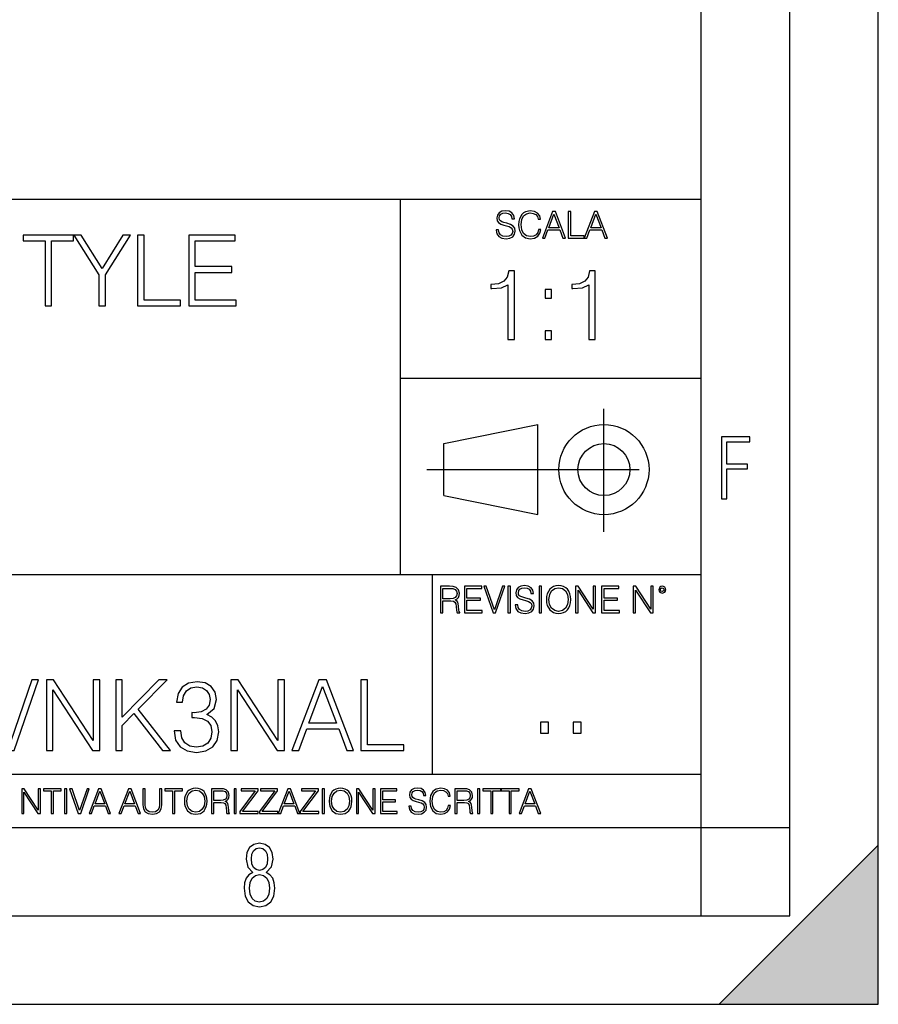
# Model space of a CAD drawing. Extents: x 0 to 420, y 0 to 297.
# Drawn here: x 371 to 420, y 0 to 56 of the extents above; entities that cross this region are included whole.
import ezdxf

# ---------------------------------------------------------------- set-up
doc = ezdxf.new("R2010")
doc.units = 0
doc.linetypes.add('DASHDOT', pattern=[18.5, 12, -3, 0.5, -3])
doc.layers.get('0').update_dxf_attribs({"linetype": 'CONTINUOUS'})

msp = doc.modelspace()

# ---------------------------------------------------------------- linework, layer by layer
at = {"color": 7}
for p, q in [((420, 0), (420, 297)), ((420, 0), (420, 297)), ((415, 4.99976), (415, 292)), ((410, 9.99976), (410, 287)), ((234.999802, 45.500252), (410, 45.500252)), ((393, 24.300249), (393, 45.500252)), ((393, 35.384029), (410, 35.384029)), ((395.458008, 31.689131), (400.769989, 32.769131)), ((400.769989, 27.67433), (400.769989, 32.769131)), ((395.458008, 28.75433), (395.458008, 31.689131)), ((395.458008, 28.75433), (400.769989, 27.67433)), ((254.999802, 24.300249), (410, 24.300249)), ((394.799988, 24.300249), (394.799988, 13.00025)), ((234.999802, 13.00025), (410, 13.00025)), ((25.000401, 9.99976), (410, 9.99976)), ((234.999802, 10.00025), (410, 10.00025)), ((410, 9.99976), (415, 9.99976)), ((410, 4.99976), (410, 9.99976)), ((411, 0), (420, 9)), ((420, 0), (420, 9)), ((267.5, 4.99976), (415, 4.99976)), ((0, 0), (420, 0)), ((0, 0), (420, 0)), ((411, 0), (420, 0))]:
    msp.add_line(p, q, dxfattribs=at)
at = {"color": 7, "linetype": 'DASHDOT'}
for p, q in [((404.497986, 26.70113), (404.497986, 33.66103)), ((394.484009, 30.221729), (408.020996, 30.221729))]:
    msp.add_line(p, q, dxfattribs=at)
at = {"color": 7}
for points in [[(398.408203, 43.764439), (398.408203, 43.754005), (398.443665, 43.545383), (398.552155, 43.393089), (398.727417, 43.301292), (398.967316, 43.267914), (399.18219, 43.29921), (399.34494, 43.384743), (399.447144, 43.520348), (399.484711, 43.701851), (399.455505, 43.862492), (399.369965, 43.98349), (399.223938, 44.0732), (399.013214, 44.142044), (398.837982, 44.185856), (398.723236, 44.223408), (398.646027, 44.275562), (398.600159, 44.346497), (398.585541, 44.442463), (398.606415, 44.561378), (398.673157, 44.651085), (398.781647, 44.705326), (398.929779, 44.726189), (399.084137, 44.703239), (399.200989, 44.638569), (399.271912, 44.534256), (399.299042, 44.392391), (399.440887, 44.392391), (399.403351, 44.584328), (399.303192, 44.728275), (399.146729, 44.817986), (398.936035, 44.849277), (398.729492, 44.817986), (398.575104, 44.736622), (398.477051, 44.60936), (398.443665, 44.446636), (398.468719, 44.288082), (398.543823, 44.177509), (398.671082, 44.098236), (398.85257, 44.039822), (398.994446, 44.004353), (399.150909, 43.954285), (399.259399, 43.893784), (399.321991, 43.808247), (399.342834, 43.687248), (399.31781, 43.564159), (399.244781, 43.47028), (399.12796, 43.409779), (398.969421, 43.391003), (398.789978, 43.416039), (398.658569, 43.489056), (398.577209, 43.605885), (398.550079, 43.764439)], [(400.796936, 43.799904), (400.755219, 43.626747), (400.661346, 43.497398), (400.521576, 43.418121), (400.342133, 43.391003), (400.125183, 43.434814), (399.962463, 43.564159), (399.858154, 43.776955), (399.822662, 44.064854), (399.858154, 44.348583), (399.960358, 44.555119), (400.121002, 44.682381), (400.337982, 44.726189), (400.509033, 44.701157), (400.644653, 44.630222), (400.738525, 44.517567), (400.782349, 44.371529), (400.917938, 44.371529), (400.867889, 44.567635), (400.748962, 44.717846), (400.56955, 44.813812), (400.337982, 44.849277), (400.066772, 44.795036), (399.954102, 44.730362), (399.858154, 44.640656), (399.726715, 44.394478), (399.691254, 44.23801), (399.680817, 44.062767), (399.691254, 43.883354), (399.726715, 43.726887), (399.856049, 43.476536), (400.062592, 43.320068), (400.333801, 43.267914), (400.57373, 43.305466), (400.757294, 43.407692), (400.878296, 43.574589), (400.932556, 43.799904)], [(401.020172, 43.309639), (401.164124, 43.309639), (401.335205, 43.768608), (402.011139, 43.768608), (402.180115, 43.309639), (402.324066, 43.309639), (401.754517, 44.809639), (401.589722, 44.809639)], [(401.381104, 43.891697), (401.671082, 44.663601), (401.963135, 43.891697)], [(402.482605, 43.309639), (403.390137, 43.309639), (403.390137, 43.432728), (402.6203, 43.432728), (402.6203, 44.809639), (402.482605, 44.809639)], [(403.390137, 43.309639), (403.534088, 43.309639), (403.705139, 43.768608), (404.381104, 43.768608), (404.550079, 43.309639), (404.694031, 43.309639), (404.124481, 44.809639), (403.959656, 44.809639)], [(403.751038, 43.891697), (404.041046, 44.663601), (404.333099, 43.891697)], [(372.924316, 39.476517), (373.291504, 39.476517), (373.291504, 43.148285), (374.537659, 43.148285), (374.537659, 43.476517), (371.678131, 43.476517), (371.678131, 43.148285), (372.924316, 43.148285)], [(375.961853, 39.476517), (376.329041, 39.476517), (376.329041, 41.234512), (377.742126, 43.476517), (377.319305, 43.476517), (376.145447, 41.584999), (374.971588, 43.476517), (374.548798, 43.476517), (375.961853, 41.234512)], [(378.148224, 39.476517), (380.568268, 39.476517), (380.568268, 39.804749), (378.515411, 39.804749), (378.515411, 43.476517), (378.148224, 43.476517)], [(381.041138, 39.476517), (383.72821, 39.476517), (383.72821, 39.804749), (381.408325, 39.804749), (381.408325, 41.368034), (383.466736, 41.368034), (383.466736, 41.696266), (381.408325, 41.696266), (381.408325, 43.148285), (383.661438, 43.148285), (383.661438, 43.476517), (381.041138, 43.476517)], [(399.073181, 37.566906), (399.440369, 37.566906), (399.440369, 41.455639), (399.117706, 41.455639), (399.034241, 41.105152), (398.850647, 40.865932), (398.544678, 40.726849), (398.132996, 40.687908), (398.110748, 40.687908), (398.110748, 40.448685), (398.166382, 40.448685), (398.711578, 40.498756), (399.073181, 40.665653)], [(403.640656, 37.566906), (404.007812, 37.566906), (404.007812, 41.455639), (403.68515, 41.455639), (403.601685, 41.105152), (403.418121, 40.865932), (403.112122, 40.726849), (402.700439, 40.687908), (402.678192, 40.687908), (402.678192, 40.448685), (402.733826, 40.448685), (403.279022, 40.498756), (403.640656, 40.665653)], [(401.176117, 39.903484), (401.543274, 39.903484), (401.543274, 40.398617), (401.176117, 40.398617)], [(401.176117, 37.566906), (401.543274, 37.566906), (401.543274, 38.062038), (401.176117, 38.062038)], [(411.14386, 28.569124), (411.43515, 28.569124), (411.43515, 30.265097), (412.619019, 30.265097), (412.619019, 30.532883), (411.43515, 30.532883), (411.43515, 31.79664), (412.75058, 31.79664), (412.75058, 32.069122), (411.14386, 32.069122)], [(395.266907, 22.126818), (395.404602, 22.126818), (395.404602, 22.798584), (395.842712, 22.798584), (395.990814, 22.783981), (396.080536, 22.733912), (396.126434, 22.635859), (396.149384, 22.479391), (396.166077, 22.281199), (396.178589, 22.187319), (396.199463, 22.126818), (396.351746, 22.126818), (396.351746, 22.14768), (396.320465, 22.195663), (396.303772, 22.285372), (396.284973, 22.510685), (396.270386, 22.637943), (396.243256, 22.735996), (396.189026, 22.809015), (396.097229, 22.859085), (396.199463, 22.913326), (396.276642, 22.992603), (396.32254, 23.099001), (396.339233, 23.228348), (396.291229, 23.428625), (396.15564, 23.566317), (395.980408, 23.618473), (395.767609, 23.626818), (395.266907, 23.626818)], [(395.404602, 22.921671), (395.404602, 23.503731), (395.794708, 23.503731), (395.957458, 23.495384), (396.084717, 23.451574), (396.166077, 23.355608), (396.197357, 23.224174), (396.172333, 23.084398), (396.10141, 22.990517), (395.978302, 22.936275), (395.80307, 22.921671)], [(396.616699, 22.126818), (397.624359, 22.126818), (397.624359, 22.249905), (396.754395, 22.249905), (396.754395, 22.836136), (397.526306, 22.836136), (397.526306, 22.959225), (396.754395, 22.959225), (396.754395, 23.503731), (397.599304, 23.503731), (397.599304, 23.626818), (396.616699, 23.626818)], [(398.231445, 22.126818), (398.379547, 22.126818), (398.899017, 23.626818), (398.759247, 23.626818), (398.306549, 22.302061), (397.853821, 23.626818), (397.709869, 23.626818)], [(399.07428, 22.126818), (399.211975, 22.126818), (399.211975, 23.626818), (399.07428, 23.626818)], [(399.48526, 22.581615), (399.48526, 22.571184), (399.520721, 22.362562), (399.629211, 22.210266), (399.804443, 22.118473), (400.044373, 22.085093), (400.259247, 22.116386), (400.421967, 22.201921), (400.5242, 22.337526), (400.561768, 22.51903), (400.532562, 22.679668), (400.447021, 22.800671), (400.300964, 22.890379), (400.090271, 22.959225), (399.915039, 23.003035), (399.800293, 23.040586), (399.723083, 23.092743), (399.677185, 23.163673), (399.662598, 23.259642), (399.683441, 23.378555), (399.750214, 23.468264), (399.858704, 23.522507), (400.006836, 23.543369), (400.161194, 23.52042), (400.278046, 23.455748), (400.348969, 23.351435), (400.376099, 23.209572), (400.517944, 23.209572), (400.480408, 23.401505), (400.380249, 23.545454), (400.223785, 23.635162), (400.013092, 23.666456), (399.806549, 23.635162), (399.652161, 23.553799), (399.554108, 23.42654), (399.520721, 23.263813), (399.545776, 23.105261), (399.62088, 22.99469), (399.748138, 22.915413), (399.929626, 22.856998), (400.071503, 22.821533), (400.227966, 22.771463), (400.336456, 22.710962), (400.399017, 22.625427), (400.419891, 22.504425), (400.394867, 22.381338), (400.321838, 22.287458), (400.205017, 22.226957), (400.046448, 22.208181), (399.867035, 22.233215), (399.735596, 22.306234), (399.654236, 22.423063), (399.627136, 22.581615)], [(400.832977, 22.126818), (400.970673, 22.126818), (400.970673, 23.626818), (400.832977, 23.626818)], [(401.252289, 22.875774), (401.262726, 22.698444), (401.300293, 22.544064), (401.437988, 22.295803), (401.654938, 22.139336), (401.788452, 22.099697), (401.93866, 22.085093), (402.086792, 22.099697), (402.220306, 22.139336), (402.339233, 22.204008), (402.439362, 22.295803), (402.518646, 22.408459), (402.577057, 22.544064), (402.612518, 22.698444), (402.627136, 22.875774), (402.614624, 23.051018), (402.577057, 23.205399), (402.518646, 23.341003), (402.439362, 23.455748), (402.339233, 23.545454), (402.220306, 23.610128), (402.086792, 23.651852), (401.93866, 23.666456), (401.788452, 23.651852), (401.654938, 23.610128), (401.538116, 23.545454), (401.437988, 23.455748), (401.300293, 23.205399), (401.262726, 23.048931)], [(401.394165, 22.875774), (401.433807, 23.155329), (401.544373, 23.366039), (401.717529, 23.497471), (401.93866, 23.543369), (402.161896, 23.497471), (402.332977, 23.366039), (402.445618, 23.157415), (402.48526, 22.875774), (402.445618, 22.592047), (402.332977, 22.383425), (402.161896, 22.251991), (401.93866, 22.208181), (401.715454, 22.251991), (401.544373, 22.383425), (401.431702, 22.592047)], [(402.89624, 22.126818), (403.033936, 22.126818), (403.033936, 23.414022), (403.87677, 22.126818), (404.029083, 22.126818), (404.029083, 23.626818), (403.891388, 23.626818), (403.891388, 22.339613), (403.048553, 23.626818), (402.89624, 23.626818)], [(404.36496, 22.126818), (405.37262, 22.126818), (405.37262, 22.249905), (404.502655, 22.249905), (404.502655, 22.836136), (405.274567, 22.836136), (405.274567, 22.959225), (404.502655, 22.959225), (404.502655, 23.503731), (405.347565, 23.503731), (405.347565, 23.626818), (404.36496, 23.626818)], [(406.148682, 22.126818), (406.286377, 22.126818), (406.286377, 23.414022), (407.129211, 22.126818), (407.281494, 22.126818), (407.281494, 23.626818), (407.143829, 23.626818), (407.143829, 22.339613), (406.300964, 23.626818), (406.148682, 23.626818)], [(407.596527, 23.428625), (407.611145, 23.351435), (407.652863, 23.288849), (407.792633, 23.232519), (407.932404, 23.288849), (407.974121, 23.351435), (407.990814, 23.428625), (407.974121, 23.503731), (407.932404, 23.568403), (407.867737, 23.610128), (407.792633, 23.626818), (407.715454, 23.610128), (407.652863, 23.568403)], [(407.692505, 23.430712), (407.72171, 23.501644), (407.792633, 23.532938), (407.861481, 23.501644), (407.892761, 23.430712), (407.863556, 23.359779), (407.792633, 23.330572), (407.719604, 23.357695)], [(370.777069, 14.346168), (371.172058, 14.346168), (372.557312, 18.346169), (372.18457, 18.346169), (370.977325, 14.813483), (369.770111, 18.346169), (369.38623, 18.346169)], [(372.996796, 14.346168), (373.363983, 14.346168), (373.363983, 17.778713), (375.611542, 14.346168), (376.01767, 14.346168), (376.01767, 18.346169), (375.650482, 18.346169), (375.650482, 14.913622), (373.402924, 18.346169), (372.996796, 18.346169)], [(376.913361, 14.346168), (377.280518, 14.346168), (377.280518, 15.759241), (377.94812, 16.443525), (379.550354, 14.346168), (380.006531, 14.346168), (378.192902, 16.688309), (379.817383, 18.346169), (379.344513, 18.346169), (377.280518, 16.226557), (377.280518, 18.346169), (376.913361, 18.346169)], [(380.217957, 15.458824), (380.217957, 15.447698), (380.301392, 14.935876), (380.551758, 14.557572), (380.946747, 14.318351), (381.480804, 14.234902), (381.998199, 14.318351), (382.393188, 14.546446), (382.643524, 14.913622), (382.732544, 15.397628), (382.688049, 15.742552), (382.560089, 16.026279), (382.354248, 16.237684), (382.070526, 16.376766), (382.471069, 16.716125), (382.610168, 17.227947), (382.532288, 17.639631), (382.315308, 17.956738), (381.964813, 18.162579), (381.508636, 18.234901), (381.030182, 18.151453), (380.668579, 17.928921), (380.434906, 17.561745), (380.340332, 17.07774), (380.685272, 17.07774), (380.74646, 17.439352), (380.907806, 17.711954), (381.158142, 17.878853), (381.503052, 17.940048), (381.809052, 17.884415), (382.048279, 17.739769), (382.204041, 17.511675), (382.259674, 17.227947), (382.198486, 16.899714), (382.026001, 16.671619), (381.736725, 16.526974), (381.34729, 16.482468), (381.208221, 16.488031), (381.208221, 16.204304), (381.375122, 16.209867), (381.803467, 16.159798), (382.109467, 16.009588), (382.29306, 15.759241), (382.354248, 15.408754), (382.29306, 15.036015), (382.120575, 14.757851), (381.836853, 14.585389), (381.458557, 14.529756), (381.096954, 14.590952), (380.824341, 14.77454), (380.651886, 15.063831), (380.596252, 15.458824)], [(383.427948, 14.346168), (383.795135, 14.346168), (383.795135, 17.778713), (386.042694, 14.346168), (386.448822, 14.346168), (386.448822, 18.346169), (386.081635, 18.346169), (386.081635, 14.913622), (383.834076, 18.346169), (383.427948, 18.346169)], [(386.871643, 14.346168), (387.255493, 14.346168), (387.7117, 15.570089), (389.514191, 15.570089), (389.964813, 14.346168), (390.348694, 14.346168), (388.829895, 18.346169), (388.390411, 18.346169)], [(387.834076, 15.898323), (388.607391, 17.956738), (389.38623, 15.898323)], [(390.771484, 14.346168), (393.191528, 14.346168), (393.191528, 14.674401), (391.138672, 14.674401), (391.138672, 18.346169), (390.771484, 18.346169)], [(400.910675, 15.324163), (401.369659, 15.324163), (401.369659, 15.943079), (400.910675, 15.943079)], [(402.760468, 15.324163), (403.219452, 15.324163), (403.219452, 15.943079), (402.760468, 15.943079)], [(371.602905, 10.781829), (371.731445, 10.781829), (371.731445, 11.98322), (372.518066, 10.781829), (372.660217, 10.781829), (372.660217, 12.181828), (372.531708, 12.181828), (372.531708, 10.980438), (371.745056, 12.181828), (371.602905, 12.181828)], [(373.271606, 10.781829), (373.400146, 10.781829), (373.400146, 12.066947), (373.836304, 12.066947), (373.836304, 12.181828), (372.835449, 12.181828), (372.835449, 12.066947), (373.271606, 12.066947)], [(374.019348, 10.781829), (374.147827, 10.781829), (374.147827, 12.181828), (374.019348, 12.181828)], [(374.80011, 10.781829), (374.938385, 10.781829), (375.423218, 12.181828), (375.292755, 12.181828), (374.870239, 10.94539), (374.447693, 12.181828), (374.313354, 12.181828)], [(375.41156, 10.781829), (375.545898, 10.781829), (375.705566, 11.210201), (376.336426, 11.210201), (376.494141, 10.781829), (376.62851, 10.781829), (376.096924, 12.181828), (375.943115, 12.181828)], [(375.748413, 11.325084), (376.019043, 12.045528), (376.291656, 11.325084)], [(377.097778, 10.781829), (377.232117, 10.781829), (377.391785, 11.210201), (378.022675, 11.210201), (378.180389, 10.781829), (378.314758, 10.781829), (377.783173, 12.181828), (377.629333, 12.181828)], [(377.434631, 11.325084), (377.705292, 12.045528), (377.977905, 11.325084)], [(378.453003, 12.181828), (378.453003, 11.282246), (378.486084, 11.046641), (378.585388, 10.877239), (378.750916, 10.777935), (378.984558, 10.742886), (379.216278, 10.777935), (379.381775, 10.877239), (379.483032, 11.046641), (379.518066, 11.282246), (379.518066, 12.181828), (379.389587, 12.181828), (379.389587, 11.29977), (379.366211, 11.103108), (379.294159, 10.964861), (379.169556, 10.88308), (378.984558, 10.857768), (378.797638, 10.88308), (378.673035, 10.964861), (378.602905, 11.103108), (378.581512, 11.29977), (378.581512, 12.181828)], [(380.117798, 10.781829), (380.246338, 10.781829), (380.246338, 12.066947), (380.682495, 12.066947), (380.682495, 12.181828), (379.681641, 12.181828), (379.681641, 12.066947), (380.117798, 12.066947)], [(380.79541, 11.480855), (380.805176, 11.315348), (380.84021, 11.171259), (380.968719, 10.939548), (381.171204, 10.793511), (381.295837, 10.756516), (381.436035, 10.742886), (381.57428, 10.756516), (381.698914, 10.793511), (381.809875, 10.853873), (381.903351, 10.939548), (381.977356, 11.044694), (382.03186, 11.171259), (382.064941, 11.315348), (382.078613, 11.480855), (382.066895, 11.644416), (382.03186, 11.788505), (381.977356, 11.91507), (381.903351, 12.022162), (381.809875, 12.10589), (381.698914, 12.166252), (381.57428, 12.205194), (381.436035, 12.218824), (381.295837, 12.205194), (381.171204, 12.166252), (381.062195, 12.10589), (380.968719, 12.022162), (380.84021, 11.788505), (380.805176, 11.642468)], [(380.927826, 11.480855), (380.964844, 11.741774), (381.068024, 11.938436), (381.229614, 12.061106), (381.436035, 12.103943), (381.644379, 12.061106), (381.804047, 11.938436), (381.90918, 11.74372), (381.946167, 11.480855), (381.90918, 11.216043), (381.804047, 11.021328), (381.644379, 10.898658), (381.436035, 10.857768), (381.227692, 10.898658), (381.068024, 11.021328), (380.962891, 11.216043)], [(382.329773, 10.781829), (382.458313, 10.781829), (382.458313, 11.408811), (382.867188, 11.408811), (383.005432, 11.395181), (383.089172, 11.348449), (383.132019, 11.256933), (383.153442, 11.110897), (383.169006, 10.925918), (383.180695, 10.838296), (383.200165, 10.781829), (383.342285, 10.781829), (383.342285, 10.8013), (383.31311, 10.846085), (383.297516, 10.929812), (383.279999, 11.140104), (383.266357, 11.258881), (383.241028, 11.350396), (383.19043, 11.418547), (383.104736, 11.465278), (383.200165, 11.515904), (383.272217, 11.589895), (383.315033, 11.6892), (383.330627, 11.809923), (383.285828, 11.99685), (383.159271, 12.125361), (382.995728, 12.17404), (382.797119, 12.181828), (382.329773, 12.181828)], [(382.458313, 11.523693), (382.458313, 12.066947), (382.822418, 12.066947), (382.974304, 12.059158), (383.093079, 12.018269), (383.169006, 11.928699), (383.198212, 11.806029), (383.174866, 11.67557), (383.108643, 11.587949), (382.993774, 11.537323), (382.8302, 11.523693)], [(383.599335, 10.781829), (383.727844, 10.781829), (383.727844, 12.181828), (383.599335, 12.181828)], [(383.928406, 10.781829), (384.96817, 10.781829), (384.96817, 10.89671), (384.080261, 10.89671), (384.954529, 12.070842), (384.954529, 12.181828), (383.994598, 12.181828), (383.994598, 12.066947), (384.794861, 12.066947), (383.928406, 10.900605)], [(385.036316, 10.781829), (386.076111, 10.781829), (386.076111, 10.89671), (385.188202, 10.89671), (386.062469, 12.070842), (386.062469, 12.181828), (385.102539, 12.181828), (385.102539, 12.066947), (385.902802, 12.066947), (385.036316, 10.900605)], [(386.10141, 10.781829), (386.235779, 10.781829), (386.395447, 11.210201), (387.026306, 11.210201), (387.184021, 10.781829), (387.318359, 10.781829), (386.786804, 12.181828), (386.632996, 12.181828)], [(386.438263, 11.325084), (386.708923, 12.045528), (386.981506, 11.325084)], [(387.343689, 10.781829), (388.383484, 10.781829), (388.383484, 10.89671), (387.495575, 10.89671), (388.369843, 12.070842), (388.369843, 12.181828), (387.409912, 12.181828), (387.409912, 12.066947), (388.210175, 12.066947), (387.343689, 10.900605)], [(388.584045, 10.781829), (388.712524, 10.781829), (388.712524, 12.181828), (388.584045, 12.181828)], [(388.975403, 11.480855), (388.985138, 11.315348), (389.020203, 11.171259), (389.148682, 10.939548), (389.351196, 10.793511), (389.47583, 10.756516), (389.616028, 10.742886), (389.754272, 10.756516), (389.878876, 10.793511), (389.989868, 10.853873), (390.083313, 10.939548), (390.157318, 11.044694), (390.211853, 11.171259), (390.244934, 11.315348), (390.258575, 11.480855), (390.246887, 11.644416), (390.211853, 11.788505), (390.157318, 11.91507), (390.083313, 12.022162), (389.989868, 12.10589), (389.878876, 12.166252), (389.754272, 12.205194), (389.616028, 12.218824), (389.47583, 12.205194), (389.351196, 12.166252), (389.242157, 12.10589), (389.148682, 12.022162), (389.020203, 11.788505), (388.985138, 11.642468)], [(389.107788, 11.480855), (389.144806, 11.741774), (389.247986, 11.938436), (389.409607, 12.061106), (389.616028, 12.103943), (389.824341, 12.061106), (389.984009, 11.938436), (390.089172, 11.74372), (390.12616, 11.480855), (390.089172, 11.216043), (389.984009, 11.021328), (389.824341, 10.898658), (389.616028, 10.857768), (389.407654, 10.898658), (389.247986, 11.021328), (389.142853, 11.216043)], [(390.509766, 10.781829), (390.638275, 10.781829), (390.638275, 11.98322), (391.424927, 10.781829), (391.567078, 10.781829), (391.567078, 12.181828), (391.438538, 12.181828), (391.438538, 10.980438), (390.651917, 12.181828), (390.509766, 12.181828)], [(391.880554, 10.781829), (392.821014, 10.781829), (392.821014, 10.89671), (392.009064, 10.89671), (392.009064, 11.443859), (392.729492, 11.443859), (392.729492, 11.558742), (392.009064, 11.558742), (392.009064, 12.066947), (392.797668, 12.066947), (392.797668, 12.181828), (391.880554, 12.181828)], [(393.477203, 11.206307), (393.477203, 11.196571), (393.510315, 11.001857), (393.611572, 10.859715), (393.775116, 10.77404), (393.999023, 10.742886), (394.199585, 10.772093), (394.351501, 10.851926), (394.446899, 10.978491), (394.481934, 11.147893), (394.454681, 11.297823), (394.374847, 11.410758), (394.238525, 11.494485), (394.04187, 11.558742), (393.878326, 11.599631), (393.77124, 11.63468), (393.699188, 11.683359), (393.656342, 11.749562), (393.6427, 11.83913), (393.66217, 11.950118), (393.724487, 12.033846), (393.825745, 12.084472), (393.963989, 12.103943), (394.108093, 12.082524), (394.217133, 12.022162), (394.283325, 11.924806), (394.308655, 11.792399), (394.44104, 11.792399), (394.406006, 11.971537), (394.312531, 12.10589), (394.166504, 12.189617), (393.969849, 12.218824), (393.777069, 12.189617), (393.632996, 12.113679), (393.541443, 11.994903), (393.510315, 11.843025), (393.533691, 11.695042), (393.60376, 11.591843), (393.722534, 11.517851), (393.891968, 11.463331), (394.024353, 11.430229), (394.17041, 11.383498), (394.271667, 11.32703), (394.330078, 11.247197), (394.349548, 11.134263), (394.326172, 11.019381), (394.257996, 10.931759), (394.148987, 10.875292), (394.000977, 10.857768), (393.833557, 10.881133), (393.710876, 10.949284), (393.634949, 11.058324), (393.609619, 11.206307)], [(395.706696, 11.239408), (395.667755, 11.077795), (395.580139, 10.957072), (395.449677, 10.88308), (395.282227, 10.857768), (395.079712, 10.898658), (394.927856, 11.019381), (394.830505, 11.21799), (394.797363, 11.486697), (394.830505, 11.751509), (394.925903, 11.944277), (395.075806, 12.063053), (395.27832, 12.103943), (395.437988, 12.080577), (395.564575, 12.014374), (395.652161, 11.909228), (395.693054, 11.772927), (395.819641, 11.772927), (395.772888, 11.955959), (395.661926, 12.096154), (395.494446, 12.185723), (395.27832, 12.218824), (395.025208, 12.168199), (394.920044, 12.107838), (394.830505, 12.02411), (394.707825, 11.794346), (394.674713, 11.64831), (394.664978, 11.48475), (394.674713, 11.317295), (394.707825, 11.171259), (394.828552, 10.937601), (395.021301, 10.791565), (395.274414, 10.742886), (395.498352, 10.777935), (395.669708, 10.873344), (395.782654, 11.029117), (395.833252, 11.239408)], [(396.080566, 10.781829), (396.209045, 10.781829), (396.209045, 11.408811), (396.617981, 11.408811), (396.756226, 11.395181), (396.839935, 11.348449), (396.882751, 11.256933), (396.904175, 11.110897), (396.919769, 10.925918), (396.931458, 10.838296), (396.950928, 10.781829), (397.093079, 10.781829), (397.093079, 10.8013), (397.063843, 10.846085), (397.048279, 10.929812), (397.030762, 11.140104), (397.01712, 11.258881), (396.991821, 11.350396), (396.941193, 11.418547), (396.85553, 11.465278), (396.950928, 11.515904), (397.022949, 11.589895), (397.065796, 11.6892), (397.08136, 11.809923), (397.036591, 11.99685), (396.910034, 12.125361), (396.74646, 12.17404), (396.547852, 12.181828), (396.080566, 12.181828)], [(396.209045, 11.523693), (396.209045, 12.066947), (396.573181, 12.066947), (396.725037, 12.059158), (396.843811, 12.018269), (396.919769, 11.928699), (396.948975, 11.806029), (396.925598, 11.67557), (396.859406, 11.587949), (396.744507, 11.537323), (396.580963, 11.523693)], [(397.350098, 10.781829), (397.478607, 10.781829), (397.478607, 12.181828), (397.350098, 12.181828)], [(398.099731, 10.781829), (398.228271, 10.781829), (398.228271, 12.066947), (398.664429, 12.066947), (398.664429, 12.181828), (397.663574, 12.181828), (397.663574, 12.066947), (398.099731, 12.066947)], [(399.13562, 10.781829), (399.26416, 10.781829), (399.26416, 12.066947), (399.700317, 12.066947), (399.700317, 12.181828), (398.699463, 12.181828), (398.699463, 12.066947), (399.13562, 12.066947)], [(399.708099, 10.781829), (399.842468, 10.781829), (400.002136, 11.210201), (400.632996, 11.210201), (400.79071, 10.781829), (400.925049, 10.781829), (400.393494, 12.181828), (400.239685, 12.181828)], [(400.044952, 11.325084), (400.315613, 12.045528), (400.588196, 11.325084)], [(384.656067, 7.458982), (384.444672, 7.32274), (384.294342, 7.125424), (384.200378, 6.871733), (384.17218, 6.566364), (384.228577, 6.115357), (384.402374, 5.786499), (384.674866, 5.584485), (385.041321, 5.514015), (385.403046, 5.584485), (385.675537, 5.786499), (385.844666, 6.115357), (385.905731, 6.566364), (385.872864, 6.871733), (385.7836, 7.125424), (385.628571, 7.32274), (385.421844, 7.458982), (385.708435, 7.764351), (385.802399, 8.201263), (385.746002, 8.577103), (385.595673, 8.858982), (385.356079, 9.037505), (385.041321, 9.098579), (384.721863, 9.037505), (384.482269, 8.858982), (384.331909, 8.577103), (384.280243, 8.201263), (384.374207, 7.759653)], [(385.497009, 8.220056), (385.464142, 7.942874), (385.374878, 7.740861), (385.229248, 7.614015), (385.041321, 7.571733), (384.843994, 7.614015), (384.703064, 7.740861), (384.6091, 7.942874), (384.580902, 8.220056), (384.6091, 8.483143), (384.703064, 8.680458), (384.848694, 8.802606), (385.041321, 8.844888), (385.229248, 8.802606), (385.374878, 8.680458), (385.464142, 8.483143)], [(385.605072, 6.566364), (385.562805, 6.228109), (385.450043, 5.979116), (385.266815, 5.82878), (385.022522, 5.777102), (384.797028, 5.82878), (384.623199, 5.983814), (384.510437, 6.232807), (384.47287, 6.571062), (384.510437, 6.885827), (384.627899, 7.125424), (384.811127, 7.27576), (385.041321, 7.332136), (385.266815, 7.27576), (385.445343, 7.125424), (385.562805, 6.885827)]]:
    msp.add_lwpolyline(points, close=True, dxfattribs=at)
for radius in [2.548, 1.468]:
    msp.add_circle((404.497986, 30.221729), radius, dxfattribs=at)
msp.add_solid([(420, 0), (411, 0), (420, 9)], dxfattribs=at)

doc.saveas('drawing.dxf')
